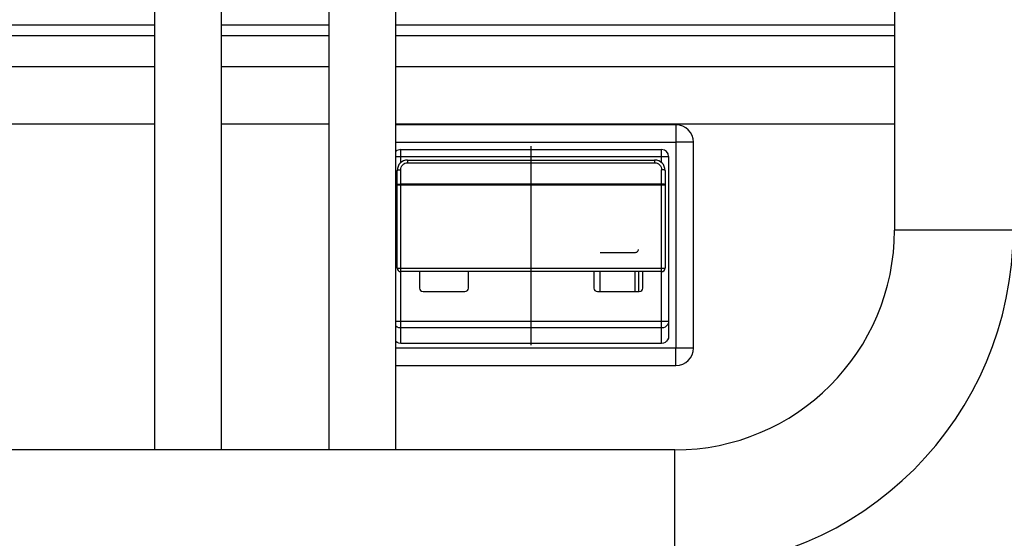
# Model space of a CAD drawing. Units: millimetres. Extents: x 0 to 841, y 0 to 594.
# Drawn here: x 133 to 144, y 235 to 240 of the extents above; entities that cross this region are included whole.
import ezdxf

# ---------------------------------------------------------------- set-up
doc = ezdxf.new("R2010")
doc.units = ezdxf.units.MM
doc.header["$LTSCALE"] = 46.255
doc.layers.get('0').update_dxf_attribs({"linetype": 'CONTINUOUS'})
doc.layers.add('ALL_FEATURES', color=7, linetype='CONTINUOUS')
doc.styles.get("Standard").update_dxf_attribs({"font": 'txt', "width": 0.8})
doc.dimstyles.new('DIMSTYLE_2', dxfattribs={"dimtxt": 3.2, "dimasz": 3, "dimexe": 2.5, "dimexo": 0, "dimgap": 0.8, "dimtad": 1, "dimdec": 0, "dimlfac": 25, "dimdsep": 46, "dimtxsty": 'STANDARD', "dimblk": 'OPEN', "dimblk1": 'OPEN', "dimblk2": 'OPEN', "dimcen": 0.09, "dimadec": 3, "dimazin": 2, "dimtp": 1.2, "dimtm": 1.2, "dimtfac": 1, "dimtdec": 0, "dimtofl": 0, "dimtmove": 0, "dimatfit": 3, "dimldrblk": 'OPEN', "dimfxl": 1, "dimtolj": 1, "dimarcsym": 0})

# ---------------------------------------------------------------- blocks, each defined once
blk = doc.blocks.new('_OPEN')
at = {"color": 0, "linetype": 'BYBLOCK'}
for p, q in [((0, 0), (-1, 0.1667)), ((-1, -0.1667), (0, 0)), ((-1, 0), (0, 0))]:
    blk.add_line(p, q, dxfattribs=at)
blk = doc.blocks.new('*D26')
at = {"color": 2, "linetype": 'CONTINUOUS'}
for p, q in [((91.559, 214.936), (91.559, 372.896)), ((153.173, 250.624), (153.173, 372.896)), ((91.559, 370.396), (122.366, 370.396)), ((153.173, 370.396), (122.366, 370.396))]:
    blk.add_line(p, q, dxfattribs=at)
at = {"color": 2, "linetype": 'CONTINUOUS', "xscale": 3, "yscale": 3, "zscale": 3, "rotation": 180}
blk.add_blockref('_OPEN', (91.559, 370.396), dxfattribs=at)
at = {"color": 2, "linetype": 'CONTINUOUS', "xscale": 3, "yscale": 3, "zscale": 3}
blk.add_blockref('_OPEN', (153.173, 370.396), dxfattribs=at)
at = {"color": 2, "linetype": 'CONTINUOUS', "insert": (122.366, 374.396), "char_height": 3.2, "width": 15.36, "attachment_point": 2, "line_spacing_factor": 0.9}
blk.add_mtext('1540', dxfattribs=at)

msp = doc.modelspace()

# ---------------------------------------------------------------- linework, layer by layer
at = {"layer": 'ALL_FEATURES', "color": 7, "linetype": 'CONTINUOUS'}
for p, q in [((134.449445, 235.559993), (134.449445, 246.199993)), ((135.213445, 235.559993), (135.213445, 246.199993)), ((136.449445, 235.559993), (136.449445, 246.199993)), ((137.213445, 235.559993), (137.213445, 246.199993)), ((142.929445, 243.679993), (142.929445, 238.079993)), ((134.449445, 240.431993), (121.969445, 240.431993)), ((136.449445, 240.431993), (135.213445, 240.431993)), ((142.929445, 240.431993), (137.213445, 240.431993)), ((140.423435, 239.288003), (137.213445, 239.288003)), ((137.213445, 239.088003), (140.423435, 239.088003)), ((137.267435, 239.004003), (140.259435, 239.004003)), ((140.423435, 239.088003), (140.423435, 236.728003)), ((140.623435, 236.728003), (140.623435, 239.088003)), ((137.347435, 238.884003), (140.179435, 238.884003)), ((140.339435, 238.924003), (140.339435, 236.86416)), ((137.227435, 237.644003), (137.227435, 238.764003)), ((140.299435, 238.764003), (140.299435, 237.644003)), ((140.259435, 237.604003), (137.267435, 237.604003)), ((137.483435, 237.604003), (137.483435, 237.416003)), ((138.043435, 237.416003), (138.043435, 237.604003)), ((139.483435, 237.604003), (139.483435, 237.416003)), ((140.043435, 237.416003), (140.043435, 237.604003)), ((137.523435, 237.376003), (138.003435, 237.376003)), ((139.523435, 237.376003), (140.003435, 237.376003)), ((140.423435, 236.728003), (137.213445, 236.728003)), ((140.259435, 236.781639), (137.267435, 236.781639)), ((137.213445, 236.528003), (140.423435, 236.528003)), ((140.409445, 235.559993), (121.969445, 235.559993))]:
    msp.add_line(p, q, dxfattribs=at)
at = {"layer": 'ALL_FEATURES', "color": 3, "linetype": 'CONTINUOUS'}
for p, q in [((128.902177, 240.311993), (134.449445, 240.311993)), ((135.213445, 240.311993), (136.449445, 240.311993)), ((137.213445, 240.311993), (142.929445, 240.311993)), ((138.763435, 236.762266), (138.763435, 239.044003))]:
    msp.add_line(p, q, dxfattribs=at)
at = {"layer": 'ALL_FEATURES', "color": 9, "linetype": 'CONTINUOUS'}
for p, q in [((134.449445, 239.950775), (129.456044, 239.950775)), ((136.449445, 239.950775), (135.213445, 239.950775)), ((142.929445, 239.950775), (137.213445, 239.950775)), ((134.449445, 239.294674), (129.456044, 239.294674)), ((136.449445, 239.294674), (135.213445, 239.294674)), ((142.929445, 239.294674), (137.213445, 239.294674)), ((140.423435, 239.288003), (140.423435, 239.088003)), ((137.267435, 238.85286), (137.267435, 239.004003)), ((140.259435, 238.85286), (140.259435, 239.004003)), ((140.623435, 239.088003), (140.423435, 239.088003)), ((137.213445, 238.924003), (140.339435, 238.924003)), ((137.347435, 238.884003), (137.347435, 238.852384)), ((140.179435, 238.884003), (140.179435, 238.852384)), ((137.267435, 236.781639), (137.267435, 238.772384)), ((137.347435, 238.852384), (140.179435, 238.852384)), ((140.259435, 236.781639), (140.259435, 238.772384)), ((137.227435, 238.599761), (140.299435, 238.599761)), ((140.259435, 238.608143), (137.267435, 238.608143)), ((144.289445, 238.079993), (142.929445, 238.079993)), ((137.227435, 237.644003), (140.299435, 237.644003)), ((139.953435, 237.604003), (139.953435, 237.376003)), ((137.213445, 237.036227), (140.339435, 237.036227)), ((140.259435, 236.958671), (137.267435, 236.958671)), ((140.623435, 236.728003), (140.423435, 236.728003)), ((140.423435, 236.528003), (140.423435, 236.728003)), ((140.409445, 234.199993), (140.409445, 235.559993))]:
    msp.add_line(p, q, dxfattribs=at)
at = {"layer": 'ALL_FEATURES', "color": 2, "linetype": 'CONTINUOUS'}
for p, q in [((139.553435, 237.823112), (139.953435, 237.823112)), ((139.553435, 237.376003), (139.553435, 237.604003))]:
    msp.add_line(p, q, dxfattribs=at)
at = {"layer": 'ALL_FEATURES', "color": 6, "linetype": 'CONTINUOUS'}
msp.add_line((139.993435, 237.604003), (139.993435, 237.376003), dxfattribs=at)
at = {"layer": 'ALL_FEATURES', "color": 9, "linetype": 'CONTINUOUS'}
for points in [[(137.227435, 238.764003), (137.229393, 238.766593), (137.235074, 238.768929), (137.243924, 238.770784), (137.255074, 238.771974), (137.267435, 238.772384)], [(137.267435, 238.772384), (137.268982, 238.788041), (137.273575, 238.803121), (137.281027, 238.816994), (137.291026, 238.829112), (137.303178, 238.839028), (137.317008, 238.846372), (137.331959, 238.850873), (137.347435, 238.852384)], [(140.179435, 238.852384), (140.194911, 238.850873), (140.209862, 238.846372), (140.223691, 238.839028), (140.235843, 238.829112), (140.245842, 238.816994), (140.253294, 238.803121), (140.257888, 238.788041), (140.259435, 238.772384)], [(140.299435, 238.764003), (140.297477, 238.766593), (140.291795, 238.768929), (140.282946, 238.770784), (140.271795, 238.771974), (140.259435, 238.772384)], [(137.227435, 238.599761), (137.228798, 238.601931), (137.232794, 238.603952), (137.239151, 238.605688), (137.247435, 238.60702), (137.257082, 238.607857), (137.267435, 238.608143)], [(140.299435, 238.599761), (140.298076, 238.601928), (140.29408, 238.60395), (140.28772, 238.605687), (140.279431, 238.60702), (140.269777, 238.607858), (140.259435, 238.608143)], [(137.267435, 236.958671), (137.246729, 236.961314), (137.227435, 236.969061), (137.213445, 236.979468)], [(140.339435, 237.036227), (140.336704, 237.016137), (140.328699, 236.997419), (140.315965, 236.981349), (140.299378, 236.969029), (140.280065, 236.961294), (140.259435, 236.958671)]]:
    msp.add_lwpolyline(points, dxfattribs=at)
at = {"layer": 'ALL_FEATURES', "color": 2, "linetype": 'CONTINUOUS'}
msp.add_lwpolyline([(139.953435, 237.823112), (139.961238, 237.823809), (139.968742, 237.825872), (139.975658, 237.829222), (139.981719, 237.83373), (139.986694, 237.839224), (139.99039, 237.845491), (139.992666, 237.852292), (139.993435, 237.859364)], dxfattribs=at)
at = {"layer": 'ALL_FEATURES', "color": 7, "linetype": 'CONTINUOUS'}
for points in [[(140.339435, 236.86416), (140.336614, 236.842441), (140.32846, 236.822444), (140.315588, 236.805384), (140.298995, 236.792434), (140.279793, 236.784355), (140.259435, 236.781639)], [(137.267435, 236.781639), (137.247077, 236.784355), (137.227875, 236.792434), (137.213445, 236.803695)]]:
    msp.add_lwpolyline(points, dxfattribs=at)
for centre, radius, start, end in [((140.423435, 239.088003), 0.2, 0, 90), ((137.267435, 238.924003), 0.08, 90, 132.6805197), ((140.259435, 238.924003), 0.08, 0, 90), ((137.347435, 238.764003), 0.12, 90, 180), ((140.179435, 238.764003), 0.12, 0, 90), ((140.409445, 238.079993), 3.88, 270, 360), ((140.409445, 238.079993), 2.52, 270, 360), ((137.267435, 237.644003), 0.04, 180, 270), ((140.259435, 237.644003), 0.04, 270, 360), ((137.523435, 237.416003), 0.04, 180, 270), ((138.003435, 237.416003), 0.04, 270, 360), ((139.523435, 237.416003), 0.04, 180, 270), ((140.003435, 237.416003), 0.04, 270, 360), ((140.423435, 236.728003), 0.2, 270, 360)]:
    msp.add_arc(centre, radius, start, end, dxfattribs=at)

# ---------------------------------------------------------------- dimensions: what is measured, and where the dimension line sits
at = {"color": 2, "linetype": 'CONTINUOUS'}
dim = msp.add_linear_dim(base=(153.173445, 370.395537), p1=(91.559445, 214.936201), p2=(153.173445, 250.624301), dimstyle='DIMSTYLE_2', dxfattribs=at)
dim.commit()
dim.dimension.update_dxf_attribs({"geometry": '*D26', "text_midpoint": (122.686444, 370.395537), "dimtype": 160})

doc.saveas('drawing.dxf')
